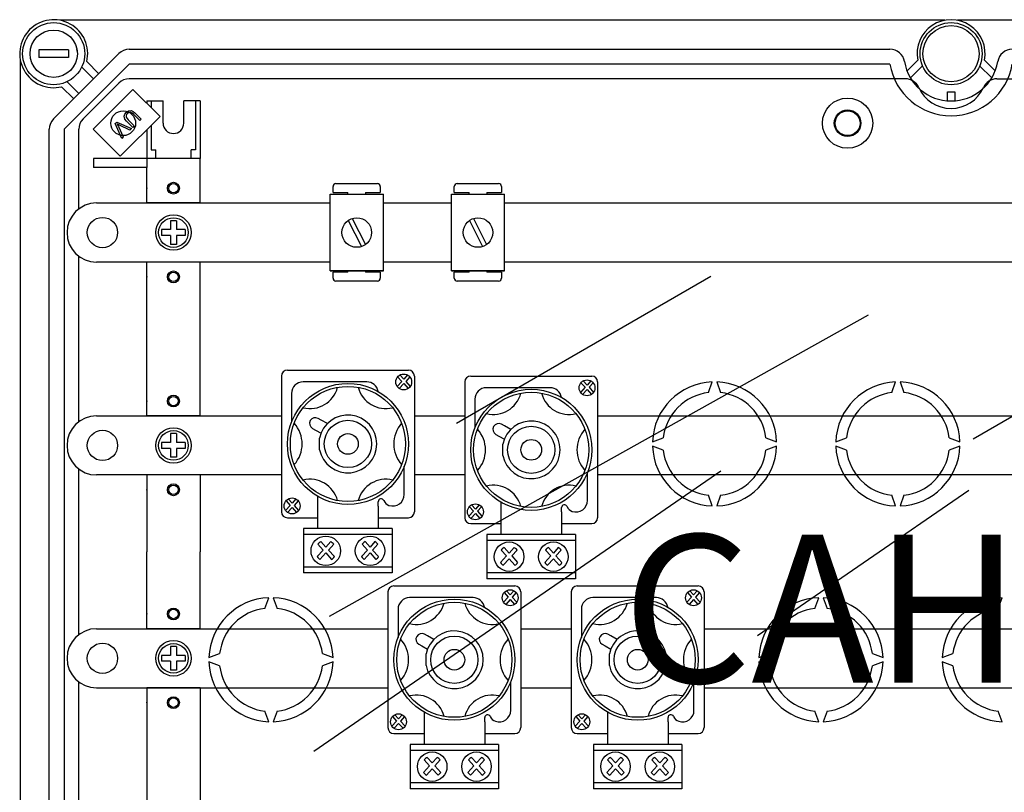
# Model space of a CAD drawing. Extents: x 335 to 558, y 97 to 339.
# Drawn here: x 338 to 405, y 144 to 197 of the extents above; entities that cross this region are included whole.
import ezdxf

# ---------------------------------------------------------------- set-up
doc = ezdxf.new("R2010")
doc.units = 0
doc.header["$MEASUREMENT"] = 0
doc.layers.get('0').update_dxf_attribs({"linetype": 'CONTINUOUS'})
doc.layers.add('COTES', color=2, linetype='CONTINUOUS')
doc.styles.add('ROMANS', font='ARIAL.TTF')

# ---------------------------------------------------------------- blocks, each defined once
blk = doc.blocks.new('alzado')
for p, q in [((62.48344, 78.61618), (2.64097, 78.61618)), ((123.10633, 78.61618), (63.34193, 78.61618)), ((1.21171, 76.60656), (1.21171, 76.10655)), ((3.21174, 76.60656), (1.21171, 76.60656)), ((3.21174, 76.60656), (3.21174, 76.10655)), ((7.32602, 76.65656), (58.77136, 76.65656)), ((-0.0479, 75.92731), (-0.0479, 9.38473)), ((3.21174, 76.10655), (1.21171, 76.10655)), ((2.20462, 71.94937), (6.6189, 76.36366)), ((7.32602, 75.65654), (2.91174, 71.24226)), ((4.90674, 74.6515), (4.10673, 75.45151)), ((4.44773, 75.81763), (5.2603, 75.00506)), ((58.77136, 75.65654), (7.32602, 75.65654)), ((59.93089, 75.19498), (60.65529, 75.91572)), ((60.98048, 75.53393), (60.16264, 74.72022)), ((65.66273, 74.72022), (64.84489, 75.53393)), ((65.17008, 75.91572), (65.89447, 75.19498)), ((59.81441, 74.65648), (7.32701, 74.65648)), ((66.01118, 74.65648), (118.49858, 74.65648)), ((3.56322, 73.30797), (2.75065, 74.12054)), ((3.11677, 74.46155), (3.91678, 73.66153)), ((4.20569, 71.94937), (6.6199, 74.36358)), ((7.56512, 73.94311), (4.87807, 71.25606)), ((9.40362, 72.1046), (7.56512, 73.94311)), ((62.66268, 73.76629), (63.16269, 73.76629)), ((62.66268, 73.16628), (62.66268, 73.76629)), ((63.16269, 73.76629), (63.16269, 73.16628)), ((8.51183, 73.1565), (9.61184, 73.1565)), ((8.51183, 73.1565), (8.51183, 72.9964)), ((8.81183, 73.1565), (8.81183, 72.69639)), ((9.61184, 71.65648), (9.61184, 73.1565)), ((11.01187, 71.65648), (11.01187, 73.1565)), ((12.11188, 73.1565), (11.01187, 73.1565)), ((11.81188, 73.1565), (11.81188, 69.85703)), ((12.11188, 73.1565), (12.11188, 69.25644)), ((6.71658, 69.41755), (9.40362, 72.1046)), ((8.02889, 71.84211), (7.61544, 72.25556)), ((7.7097, 72.35105), (8.12376, 71.93698)), ((8.12376, 71.93698), (8.02889, 71.84211)), ((6.38006, 71.62646), (6.47741, 71.7238)), ((6.81615, 70.62936), (6.38006, 71.62646)), ((6.47741, 71.7238), (7.47162, 71.28483)), ((6.58565, 71.44021), (6.91287, 70.72609)), ((7.36892, 71.18214), (6.66201, 71.51656)), ((7.56008, 71.3733), (7.14602, 71.78736)), ((7.24151, 71.88162), (7.65496, 71.46817)), ((7.47162, 71.28483), (7.36892, 71.18214)), ((7.65496, 71.46817), (7.56008, 71.3733)), ((8.81183, 71.51281), (8.81183, 69.85703)), ((1.91172, 14.06978), (1.91172, 71.24226)), ((2.91174, 71.24226), (2.91174, 14.06978)), ((3.91279, 65.85717), (3.91279, 71.24226)), ((4.87807, 71.25606), (6.71658, 69.41755)), ((6.91287, 70.72609), (6.81615, 70.62936)), ((8.51183, 71.2128), (8.51183, 69.25644)), ((8.81183, 69.85703), (9.11184, 69.85703)), ((9.11184, 69.25644), (9.11184, 69.85703)), ((11.81188, 69.85703), (11.51187, 69.85703)), ((11.51187, 69.25644), (11.51187, 69.85703)), ((8.51183, 69.25644), (4.91177, 69.25644)), ((4.91177, 69.25644), (4.91177, 68.65643)), ((8.51183, 68.65643), (4.91177, 68.65643)), ((8.51183, 68.65643), (4.91177, 68.65643)), ((8.51183, 69.25644), (8.51183, 68.65643)), ((12.11188, 69.25644), (8.51183, 69.25644)), ((8.51183, 66.25639), (8.51183, 68.65643)), ((12.11188, 69.25644), (8.71183, 69.25644)), ((12.11188, 66.25639), (12.11188, 69.25644)), ((21.10615, 66.97363), (21.10615, 67.37338)), ((21.30603, 67.57325), (24.1043, 67.57325)), ((24.30417, 67.37338), (24.30417, 66.97363)), ((29.30628, 66.97363), (29.30628, 67.37338)), ((29.50616, 67.57325), (32.30443, 67.57325)), ((32.5043, 67.37338), (32.5043, 66.97363)), ((20.91317, 66.85475), (24.51094, 66.85475)), ((20.91317, 61.65797), (20.91317, 66.85475)), ((21.10615, 66.97363), (22.10554, 66.97363)), ((22.10554, 66.85475), (22.10554, 66.97363)), ((23.30479, 66.97363), (23.30479, 66.85475)), ((23.30479, 66.97363), (24.30417, 66.97363)), ((24.51094, 61.65797), (24.51094, 66.85475)), ((29.11329, 66.85475), (32.71107, 66.85475)), ((29.11329, 61.65797), (29.11329, 66.85475)), ((29.30628, 66.97363), (30.30566, 66.97363)), ((30.30566, 66.85475), (30.30566, 66.97363)), ((31.50492, 66.97363), (32.5043, 66.97363)), ((31.50492, 66.97363), (31.50492, 66.85475)), ((32.71107, 61.65797), (32.71107, 66.85475)), ((5.11177, 66.25639), (20.91317, 66.25639)), ((12.11188, 66.25639), (8.51183, 66.25639)), ((24.51094, 66.25639), (29.11329, 66.25639)), ((32.71107, 66.25639), (120.71358, 66.25639)), ((64.40083, 50.31045), (90.50858, 65.38377)), ((10.51186, 65.05637), (10.11185, 65.05637)), ((10.11185, 65.05637), (10.11185, 64.45636)), ((10.51186, 65.05637), (10.51186, 64.45636)), ((22.1327, 65.07068), (23.0238, 63.30685)), ((22.4003, 65.20587), (23.2914, 63.44204)), ((30.33283, 65.07068), (31.22393, 63.30685)), ((30.60043, 65.20587), (31.49153, 63.44204)), ((3.11174, 64.25636), (3.11174, 64.25636)), ((9.51184, 64.45636), (9.51184, 64.05636)), ((10.11185, 64.45636), (9.51184, 64.45636)), ((10.11185, 64.05636), (9.51184, 64.05636)), ((10.11185, 64.05636), (10.11185, 63.45635)), ((11.11187, 64.45636), (10.51186, 64.45636)), ((11.11187, 64.05636), (10.51186, 64.05636)), ((10.51186, 64.05636), (10.51186, 63.45635)), ((11.11187, 64.45636), (11.11187, 64.05636)), ((10.51186, 63.45635), (10.11185, 63.45635)), ((3.91279, 51.45694), (3.91279, 62.65556)), ((20.91317, 62.25633), (5.11177, 62.25633)), ((8.51183, 61.65632), (8.51183, 62.25633)), ((12.11188, 62.25633), (8.51183, 62.25633)), ((12.11188, 61.65632), (12.11188, 62.25633)), ((29.11329, 62.25633), (24.51094, 62.25633)), ((120.71358, 62.25633), (32.71107, 62.25633)), ((8.51183, 51.85616), (8.51183, 61.65632)), ((12.11188, 51.85616), (12.11188, 61.65632)), ((20.91317, 61.65797), (24.51094, 61.65797)), ((24.51094, 61.65797), (20.91317, 61.65797)), ((22.10554, 61.57697), (21.10615, 61.57697)), ((21.10615, 61.17722), (21.10615, 61.57697)), ((22.10554, 61.57697), (22.10554, 61.65797)), ((23.30479, 61.65797), (23.30479, 61.57697)), ((24.30417, 61.57697), (23.30479, 61.57697)), ((24.30417, 61.57697), (24.30417, 61.17722)), ((32.71107, 61.65797), (29.11329, 61.65797)), ((29.11329, 61.65797), (32.71107, 61.65797)), ((29.30628, 61.17722), (29.30628, 61.57697)), ((30.30566, 61.57697), (29.30628, 61.57697)), ((29.44989, 51.36411), (46.65096, 61.29515)), ((30.30566, 61.57697), (30.30566, 61.65797)), ((31.50492, 61.65797), (31.50492, 61.57697)), ((32.5043, 61.57697), (31.50492, 61.57697)), ((32.5043, 61.57697), (32.5043, 61.17722)), ((24.1043, 60.97734), (21.30603, 60.97734)), ((32.30443, 60.97734), (29.50616, 60.97734)), ((20.86996, 38.31687), (57.33546, 58.69789)), ((18.01849, 54.94953), (26.2071, 54.94953)), ((25.63231, 54.62356), (25.88754, 54.33997)), ((26.14278, 54.62356), (25.88754, 54.33997)), ((17.61905, 54.55009), (17.61905, 45.36287)), ((23.38279, 54.15722), (19.08435, 54.15722)), ((25.75319, 54.19069), (25.44403, 53.84718)), ((25.47707, 54.4975), (25.75319, 54.19069)), ((25.88754, 54.04141), (25.58569, 53.70603)), ((25.88754, 54.04141), (26.18939, 53.70603)), ((26.29802, 54.4975), (26.02189, 54.19069)), ((26.02189, 54.19069), (26.33106, 53.84718)), ((26.60654, 54.55009), (26.60654, 45.36287)), ((30.01905, 54.15054), (30.01905, 44.96332)), ((30.41849, 54.54999), (38.6071, 54.54999)), ((37.87707, 54.09795), (38.15319, 53.79115)), ((38.03231, 54.22402), (38.28754, 53.94042)), ((38.54278, 54.22402), (38.28754, 53.94042)), ((38.69802, 54.09795), (38.42189, 53.79115)), ((39.00654, 54.15054), (39.00654, 44.96332)), ((46.5001, 53.43206), (46.76279, 54.1538)), ((47.06279, 54.1538), (47.32549, 53.43206)), ((58.9001, 53.43206), (59.16279, 54.1538)), ((59.46279, 54.1538), (59.72549, 53.43206)), ((18.30281, 53.37569), (18.30281, 51.4556)), ((35.78279, 53.75768), (31.48435, 53.75768)), ((38.15319, 53.79115), (37.84403, 53.44763)), ((38.28754, 53.64187), (37.98569, 53.30648)), ((38.28754, 53.64187), (38.58939, 53.30648)), ((38.42189, 53.79115), (38.73106, 53.44763)), ((30.70281, 52.97614), (30.70281, 51.05606)), ((5.11177, 51.85616), (17.61905, 51.85616)), ((12.11188, 51.85616), (8.51183, 51.85616)), ((20.29591, 51.57359), (20.09695, 51.6853)), ((20.72556, 51.33236), (20.29591, 51.57359)), ((26.60654, 51.85616), (30.01905, 51.85616)), ((32.69591, 51.17405), (32.49695, 51.28576)), ((39.00654, 51.85616), (120.71358, 51.85616)), ((10.11185, 50.65615), (10.11185, 50.05614)), ((10.51186, 50.65615), (10.11185, 50.65615)), ((10.51186, 50.65615), (10.51186, 50.05614)), ((19.71433, 51.00383), (19.91329, 50.89212)), ((19.91329, 50.89212), (20.29663, 50.6769)), ((33.12556, 50.93282), (32.69591, 51.17405)), ((9.51184, 50.05614), (9.51184, 49.65613)), ((10.11185, 50.05614), (9.51184, 50.05614)), ((11.11187, 50.05614), (10.51186, 50.05614)), ((11.11187, 50.05614), (11.11187, 49.65613)), ((20.19843, 49.56571), (20.19843, 50.34724)), ((32.11433, 50.60429), (32.31329, 50.49258)), ((32.31329, 50.49258), (32.69663, 50.27735)), ((42.71547, 50.10648), (43.43721, 50.36917)), ((50.38838, 50.36917), (51.11012, 50.10648)), ((55.11547, 50.10648), (55.83721, 50.36917)), ((62.78838, 50.36917), (63.51012, 50.10648)), ((3.11174, 49.85613), (3.11174, 49.85613)), ((10.11185, 49.65613), (9.51184, 49.65613)), ((10.11185, 49.65613), (10.11185, 49.05612)), ((10.51186, 49.65613), (10.51186, 49.05612)), ((11.11187, 49.65613), (10.51186, 49.65613)), ((32.59843, 49.16616), (32.59843, 49.9477)), ((43.43721, 49.54379), (42.71547, 49.80648)), ((51.11012, 49.80648), (50.38838, 49.54379)), ((55.83721, 49.54379), (55.11547, 49.80648)), ((63.51012, 49.80648), (62.78838, 49.54379)), ((10.51186, 49.05612), (10.11185, 49.05612)), ((3.91279, 37.05671), (3.91279, 48.25533)), ((19.80716, 29.1678), (47.32791, 48.13511)), ((25.92277, 46.53726), (25.92277, 48.45735)), ((38.32277, 46.13772), (38.32277, 48.0578)), ((17.61905, 47.8561), (5.11177, 47.8561)), ((12.11188, 47.8561), (8.51183, 47.8561)), ((8.51183, 47.8561), (8.51183, 42.65602)), ((12.11188, 47.8561), (12.11188, 42.65602)), ((30.01905, 47.8561), (26.60654, 47.8561)), ((120.71358, 47.8561), (39.00654, 47.8561)), ((49.81722, 36.98714), (64.10307, 46.83295)), ((17.92757, 46.10917), (18.2037, 45.80236)), ((18.08281, 46.23523), (18.33805, 45.95164)), ((18.59328, 46.23523), (18.33805, 45.95164)), ((18.74852, 46.10917), (18.4724, 45.80236)), ((20.06127, 46.41324), (20.06127, 45.75573)), ((24.16432, 45.75573), (24.16432, 46.04586)), ((24.16432, 45.75573), (24.16432, 46.04586)), ((32.46127, 46.01369), (32.46127, 45.35618)), ((46.76279, 45.75916), (46.5001, 46.48089)), ((47.32549, 46.48089), (47.06279, 45.75916)), ((59.16279, 45.75916), (58.9001, 46.48089)), ((59.72549, 46.48089), (59.46279, 45.75916)), ((18.2037, 45.80236), (17.89453, 45.45885)), ((18.33805, 45.65308), (18.0362, 45.3177)), ((18.33805, 45.65308), (18.63989, 45.3177)), ((18.4724, 45.80236), (18.78156, 45.45885)), ((20.06127, 45.75573), (20.06127, 45.13143)), ((24.16432, 45.75573), (24.16432, 45.13143)), ((30.6037, 45.40281), (30.29453, 45.0593)), ((30.32757, 45.70962), (30.6037, 45.40281)), ((30.48281, 45.83568), (30.73805, 45.55209)), ((30.99328, 45.83568), (30.73805, 45.55209)), ((31.14852, 45.70962), (30.8724, 45.40281)), ((30.8724, 45.40281), (31.18156, 45.0593)), ((32.46127, 45.35618), (32.46127, 44.73188)), ((36.56432, 45.35618), (36.56432, 45.64631)), ((36.56432, 45.35618), (36.56432, 45.64631)), ((36.56432, 45.35618), (36.56432, 44.73188)), ((18.01849, 44.96342), (20.06127, 44.96342)), ((20.06127, 45.13143), (20.06127, 44.25964)), ((24.16432, 45.13143), (24.16432, 44.25964)), ((24.16432, 44.96342), (26.2071, 44.96342)), ((30.73805, 45.25354), (30.4362, 44.91815)), ((30.73805, 45.25354), (31.03989, 44.91815)), ((32.46127, 44.73188), (32.46127, 43.8601)), ((36.56432, 44.73188), (36.56432, 43.8601)), ((25.10863, 44.22543), (19.11696, 44.22543)), ((19.11696, 44.22543), (19.11696, 41.2296)), ((25.10863, 44.22543), (25.10863, 41.2296)), ((30.41849, 44.56388), (32.46127, 44.56388)), ((36.56432, 44.56388), (38.6071, 44.56388)), ((25.10863, 43.82599), (19.11696, 43.82599)), ((20.28129, 43.34562), (20.61488, 42.97497)), ((20.94847, 43.34562), (20.61488, 42.97497)), ((23.27712, 43.34562), (23.61071, 42.97497)), ((23.9443, 43.34562), (23.61071, 42.97497)), ((37.50863, 43.82589), (31.51696, 43.82589)), ((31.51696, 43.82589), (31.51696, 40.83006)), ((37.50863, 43.42644), (31.51696, 43.42644)), ((37.50863, 43.82589), (37.50863, 40.83006)), ((8.51183, 37.45594), (8.51183, 42.65602)), ((12.11188, 37.45594), (12.11188, 42.65602)), ((20.43928, 42.77986), (20.03521, 42.33089)), ((20.07839, 43.18085), (20.43928, 42.77986)), ((21.15137, 43.18085), (20.79047, 42.77986)), ((20.79047, 42.77986), (21.19455, 42.33089)), ((23.43512, 42.77986), (23.03104, 42.33089)), ((23.07422, 43.18085), (23.43512, 42.77986)), ((24.1472, 43.18085), (23.78631, 42.77986)), ((23.78631, 42.77986), (24.19038, 42.33089)), ((32.47839, 42.78131), (32.83928, 42.38032)), ((32.68129, 42.94607), (33.01488, 42.57542)), ((33.34847, 42.94607), (33.01488, 42.57542)), ((33.55137, 42.78131), (33.19047, 42.38032)), ((35.47422, 42.78131), (35.83512, 42.38032)), ((35.67712, 42.94607), (36.01071, 42.57542)), ((36.3443, 42.94607), (36.01071, 42.57542)), ((36.5472, 42.78131), (36.18631, 42.38032)), ((20.61488, 42.58476), (20.22036, 42.14641)), ((20.61488, 42.58476), (21.00939, 42.14641)), ((23.61071, 42.58476), (23.2162, 42.14641)), ((23.61071, 42.58476), (24.00523, 42.14641)), ((32.83928, 42.38032), (32.43521, 41.93134)), ((33.01488, 42.18521), (32.62036, 41.74686)), ((33.01488, 42.18521), (33.40939, 41.74686)), ((33.19047, 42.38032), (33.59455, 41.93134)), ((35.83512, 42.38032), (35.43104, 41.93134)), ((36.01071, 42.18521), (35.6162, 41.74686)), ((36.01071, 42.18521), (36.40523, 41.74686)), ((36.18631, 42.38032), (36.59038, 41.93134)), ((25.10863, 41.62905), (19.11696, 41.62905)), ((25.10863, 41.2296), (19.11696, 41.2296)), ((37.50863, 41.2295), (31.51696, 41.2295)), ((37.50863, 40.83006), (31.51696, 40.83006)), ((25.21849, 40.34953), (33.4071, 40.34953)), ((32.83231, 40.02356), (33.08754, 39.73997)), ((33.34278, 40.02356), (33.08754, 39.73997)), ((37.61849, 40.34953), (45.8071, 40.34953)), ((45.23231, 40.02356), (45.48754, 39.73997)), ((45.74278, 40.02356), (45.48754, 39.73997)), ((16.5001, 38.83206), (16.76279, 39.5538)), ((17.06279, 39.5538), (17.32549, 38.83206)), ((24.81905, 39.95009), (24.81905, 30.76287)), ((30.58279, 39.55722), (26.28435, 39.55722)), ((32.95319, 39.59069), (32.64403, 39.24718)), ((32.67707, 39.8975), (32.95319, 39.59069)), ((33.08754, 39.44141), (32.78569, 39.10603)), ((33.08754, 39.44141), (33.38939, 39.10603)), ((33.49802, 39.8975), (33.22189, 39.59069)), ((33.22189, 39.59069), (33.53106, 39.24718)), ((33.80654, 39.95009), (33.80654, 30.76287)), ((37.21905, 39.95009), (37.21905, 30.76287)), ((42.98279, 39.55722), (38.68435, 39.55722)), ((45.35319, 39.59069), (45.04403, 39.24718)), ((45.07707, 39.8975), (45.35319, 39.59069)), ((45.48754, 39.44141), (45.18569, 39.10603)), ((45.48754, 39.44141), (45.78939, 39.10603)), ((45.89802, 39.8975), (45.62189, 39.59069)), ((45.62189, 39.59069), (45.93106, 39.24718)), ((46.20654, 39.95009), (46.20654, 30.76287)), ((53.7001, 38.83206), (53.96279, 39.5538)), ((54.26279, 39.5538), (54.52549, 38.83206)), ((66.1001, 38.83206), (66.36279, 39.5538)), ((25.50281, 38.77569), (25.50281, 36.8556)), ((37.90281, 38.77569), (37.90281, 36.8556)), ((5.11177, 37.45594), (24.81905, 37.45594)), ((12.11188, 37.45594), (8.51183, 37.45594)), ((33.80654, 37.45594), (37.21905, 37.45594)), ((46.20654, 37.45594), (120.71358, 37.45594)), ((27.49591, 36.97359), (27.29695, 37.0853)), ((27.92556, 36.73236), (27.49591, 36.97359)), ((39.89591, 36.97359), (39.69695, 37.0853)), ((40.32556, 36.73236), (39.89591, 36.97359)), ((10.51186, 36.25592), (10.11185, 36.25592)), ((10.11185, 36.25592), (10.11185, 35.65591)), ((10.51186, 36.25592), (10.51186, 35.65591)), ((26.91433, 36.40383), (27.11329, 36.29212)), ((27.11329, 36.29212), (27.49663, 36.0769)), ((39.31433, 36.40383), (39.51329, 36.29212)), ((39.51329, 36.29212), (39.89663, 36.0769)), ((3.11174, 35.45591), (3.11174, 35.45591)), ((9.51184, 35.65591), (9.51184, 35.2559)), ((10.11185, 35.65591), (9.51184, 35.65591)), ((11.11187, 35.65591), (10.51186, 35.65591)), ((11.11187, 35.65591), (11.11187, 35.2559)), ((12.71547, 35.50648), (13.43721, 35.76917)), ((20.38838, 35.76917), (21.11012, 35.50648)), ((27.39843, 34.96571), (27.39843, 35.74724)), ((39.79843, 34.96571), (39.79843, 35.74724)), ((49.91547, 35.50648), (50.63721, 35.76917)), ((57.58838, 35.76917), (58.31012, 35.50648)), ((62.31547, 35.50648), (63.03721, 35.76917)), ((10.11185, 35.2559), (9.51184, 35.2559)), ((10.11185, 35.2559), (10.11185, 34.65589)), ((10.51186, 34.65589), (10.11185, 34.65589)), ((10.51186, 35.2559), (10.51186, 34.65589)), ((11.11187, 35.2559), (10.51186, 35.2559)), ((13.43721, 34.94379), (12.71547, 35.20648)), ((21.11012, 35.20648), (20.38838, 34.94379)), ((50.63721, 34.94379), (49.91547, 35.20648)), ((58.31012, 35.20648), (57.58838, 34.94379)), ((63.03721, 34.94379), (62.31547, 35.20648)), ((3.91279, 22.65648), (3.91279, 33.8551)), ((5.11177, 33.45587), (24.81905, 33.45587)), ((8.51183, 33.45587), (8.51183, 23.65572)), ((12.11188, 33.45587), (8.51183, 33.45587)), ((12.11188, 33.45587), (12.11188, 23.65572)), ((33.12277, 31.93726), (33.12277, 33.85735)), ((33.80654, 33.45587), (37.21905, 33.45587)), ((45.52277, 31.93726), (45.52277, 33.85735)), ((46.20654, 33.45587), (117.31354, 33.45587)), ((16.76279, 31.15916), (16.5001, 31.88089)), ((17.32549, 31.88089), (17.06279, 31.15916)), ((25.12757, 31.50917), (25.4037, 31.20236)), ((25.28281, 31.63523), (25.53805, 31.35164)), ((25.79328, 31.63523), (25.53805, 31.35164)), ((25.94852, 31.50917), (25.6724, 31.20236)), ((27.26127, 31.81324), (27.26127, 31.15573)), ((31.36432, 31.15573), (31.36432, 31.44586)), ((31.36432, 31.15573), (31.36432, 31.44586)), ((37.52757, 31.50917), (37.8037, 31.20236)), ((37.68281, 31.63523), (37.93805, 31.35164)), ((38.19328, 31.63523), (37.93805, 31.35164)), ((38.34852, 31.50917), (38.0724, 31.20236)), ((39.66127, 31.81324), (39.66127, 31.15573)), ((43.76432, 31.15573), (43.76432, 31.44586)), ((43.76432, 31.15573), (43.76432, 31.44586)), ((53.96279, 31.15916), (53.7001, 31.88089)), ((54.52549, 31.88089), (54.26279, 31.15916)), ((66.36279, 31.15916), (66.1001, 31.88089)), ((25.4037, 31.20236), (25.09453, 30.85885)), ((25.53805, 31.05308), (25.2362, 30.7177)), ((25.53805, 31.05308), (25.83989, 30.7177)), ((25.6724, 31.20236), (25.98156, 30.85885)), ((27.26127, 31.15573), (27.26127, 30.53143)), ((31.36432, 31.15573), (31.36432, 30.53143)), ((37.8037, 31.20236), (37.49453, 30.85885)), ((37.93805, 31.05308), (37.6362, 30.7177)), ((37.93805, 31.05308), (38.23989, 30.7177)), ((38.0724, 31.20236), (38.38156, 30.85885)), ((39.66127, 31.15573), (39.66127, 30.53143)), ((43.76432, 31.15573), (43.76432, 30.53143)), ((25.21849, 30.36342), (27.26127, 30.36342)), ((27.26127, 30.53143), (27.26127, 29.65964)), ((31.36432, 30.53143), (31.36432, 29.65964)), ((31.36432, 30.36342), (33.4071, 30.36342)), ((37.61849, 30.36342), (39.66127, 30.36342)), ((39.66127, 30.53143), (39.66127, 29.65964)), ((43.76432, 30.53143), (43.76432, 29.65964)), ((43.76432, 30.36342), (45.8071, 30.36342)), ((32.30863, 29.62543), (26.31696, 29.62543)), ((26.31696, 29.62543), (26.31696, 26.6296)), ((32.30863, 29.62543), (32.30863, 26.6296)), ((44.70863, 29.62543), (38.71696, 29.62543)), ((38.71696, 29.62543), (38.71696, 26.6296)), ((44.70863, 29.62543), (44.70863, 26.6296)), ((32.30863, 29.22599), (26.31696, 29.22599)), ((27.48129, 28.74562), (27.81488, 28.37497)), ((28.14847, 28.74562), (27.81488, 28.37497)), ((30.47712, 28.74562), (30.81071, 28.37497)), ((31.1443, 28.74562), (30.81071, 28.37497)), ((44.70863, 29.22599), (38.71696, 29.22599)), ((39.88129, 28.74562), (40.21488, 28.37497)), ((40.54847, 28.74562), (40.21488, 28.37497)), ((42.87712, 28.74562), (43.21071, 28.37497)), ((43.5443, 28.74562), (43.21071, 28.37497)), ((27.63928, 28.17986), (27.23521, 27.73089)), ((27.27839, 28.58085), (27.63928, 28.17986)), ((27.81488, 27.98476), (27.42036, 27.54641)), ((27.81488, 27.98476), (28.20939, 27.54641)), ((28.35137, 28.58085), (27.99047, 28.17986)), ((27.99047, 28.17986), (28.39455, 27.73089)), ((30.63512, 28.17986), (30.23104, 27.73089)), ((30.27422, 28.58085), (30.63512, 28.17986)), ((30.81071, 27.98476), (30.4162, 27.54641)), ((30.81071, 27.98476), (31.20523, 27.54641)), ((31.3472, 28.58085), (30.98631, 28.17986)), ((30.98631, 28.17986), (31.39038, 27.73089)), ((40.03928, 28.17986), (39.63521, 27.73089)), ((39.67839, 28.58085), (40.03928, 28.17986)), ((40.21488, 27.98476), (39.82036, 27.54641)), ((40.21488, 27.98476), (40.60939, 27.54641)), ((40.75137, 28.58085), (40.39047, 28.17986)), ((40.39047, 28.17986), (40.79455, 27.73089)), ((43.03512, 28.17986), (42.63104, 27.73089)), ((42.67422, 28.58085), (43.03512, 28.17986)), ((43.21071, 27.98476), (42.8162, 27.54641)), ((43.21071, 27.98476), (43.60523, 27.54641)), ((43.7472, 28.58085), (43.38631, 28.17986)), ((43.38631, 28.17986), (43.79038, 27.73089)), ((32.30863, 27.02905), (26.31696, 27.02905)), ((44.70863, 27.02905), (38.71696, 27.02905)), ((32.30863, 26.6296), (26.31696, 26.6296)), ((44.70863, 26.6296), (38.71696, 26.6296))]:
    blk.add_line(p, q)
at = {"flags": 128}
for points in [[(7.14602, 71.78736), (7.02406, 71.93606), (6.97545, 72.11917), (7.01866, 72.263), (7.11144, 72.38212)], [(7.20508, 72.30495), (7.1453, 72.23386), (7.1074, 72.14946), (7.11395, 72.05797), (7.24151, 71.88162)], [(7.11144, 72.38212), (7.26789, 72.49612), (7.45775, 72.5177), (7.59417, 72.45092), (7.7097, 72.35105)], [(7.61544, 72.25556), (7.5145, 72.3439), (7.39118, 72.3917), (7.28947, 72.36761), (7.20508, 72.30495)], [(6.50704, 71.5962), (6.55267, 71.50966), (6.58565, 71.44021)], [(6.66201, 71.51656), (6.57448, 71.55972), (6.50704, 71.5962)]]:
    blk.add_lwpolyline(points, dxfattribs=at)
for centre, radius in [((2.21173, 76.35655), 2.10003), ((2.21173, 76.35655), 1.60003), ((62.91268, 76.35655), 2.10003), ((62.91268, 76.35655), 1.90003), ((55.91257, 71.65648), 1.70003), ((6.91279, 71.65648), 0.84), ((55.91257, 71.65648), 0.90001), ((55.91279, 71.65648), 0.84), ((10.31185, 67.25641), 0.40001), ((10.31185, 67.25641), 0.32001), ((5.51178, 64.25636), 1.02502), ((10.31185, 64.25636), 1.20002), ((10.31185, 64.25636), 1.00002), ((22.71205, 64.25636), 0.99938), ((30.91218, 64.25636), 0.99938), ((10.31185, 61.25631), 0.40001), ((10.31185, 61.25631), 0.32001), ((25.88754, 54.15064), 0.5374), ((22.11279, 49.95648), 4.0943), ((38.28754, 53.7511), 0.5374), ((22.11279, 49.95648), 3.89458), ((34.51279, 49.55693), 4.0943), ((34.51279, 49.55693), 3.89458), ((10.31185, 52.85618), 0.40001), ((10.31185, 52.85618), 0.32001), ((22.11279, 49.95648), 1.59778), ((5.51178, 49.85613), 1.02502), ((10.31185, 49.85613), 1.20002), ((10.31185, 49.85613), 1.00002), ((22.11279, 49.95648), 0.69903), ((34.51279, 49.55693), 1.59778), ((34.51279, 49.55693), 0.69903), ((10.31185, 46.85609), 0.40001), ((10.31185, 46.85609), 0.32001), ((18.33805, 45.76231), 0.5374), ((30.73805, 45.36277), 0.5374), ((20.61488, 42.72752), 0.99861), ((23.61071, 42.72752), 0.99861), ((33.01488, 42.32797), 0.99861), ((36.01071, 42.32797), 0.99861), ((33.08754, 39.55064), 0.5374), ((45.48754, 39.55064), 0.5374), ((29.31279, 35.35648), 4.0943), ((41.71279, 35.35648), 4.0943), ((10.31185, 38.45595), 0.40001), ((10.31185, 38.45595), 0.32001), ((29.31279, 35.35648), 3.89458), ((41.71279, 35.35648), 3.89458), ((10.31185, 35.45591), 1.20002), ((29.31279, 35.35648), 1.59778), ((41.71279, 35.35648), 1.59778), ((5.51178, 35.45591), 1.02502), ((10.31185, 35.45591), 1.00002), ((29.31279, 35.35648), 0.69903), ((41.71279, 35.35648), 0.69903), ((10.31185, 32.45586), 0.40001), ((10.31185, 32.45586), 0.32001), ((25.53805, 31.16231), 0.5374), ((37.93805, 31.16231), 0.5374), ((27.81488, 28.12752), 0.99861), ((30.81071, 28.12752), 0.99861), ((40.21488, 28.12752), 0.99861), ((43.21071, 28.12752), 0.99861)]:
    blk.add_circle(centre, radius)
for centre, radius, start, end in [((2.21173, 76.35655), 2.30004, 346.4489814, 283.5510186), ((62.91268, 76.35655), 2.30004, 348.9500448, 191.0499552), ((2.21173, 76.35655), 1.60003, 6.3178125, 10.8069229), ((7.32602, 75.65654), 1.00002, 90, 135), ((58.77136, 75.65654), 1.00002, 9.5940682, 90), ((67.05401, 75.65654), 1.00002, 90, 170.4059318), ((62.91268, 76.35655), 4.20007, 189.5940682, 350.4059318), ((62.91268, 76.35655), 3.20005, 189.5940682, 350.4059318), ((7.32701, 73.65648), 1, 90, 135), ((59.81441, 73.65648), 1, 24.3157392, 90), ((66.01118, 73.65648), 1, 90, 155.6842608), ((62.91279, 75.05648), 2.4, 204.3157392, 335.6842608), ((2.91174, 71.24226), 1.00002, 135, 180), ((4.91279, 71.24226), 1, 135, 180), ((10.31185, 71.65648), 0.70001, 180, 0), ((21.30603, 67.37338), 0.19988, 90, 180), ((24.1043, 67.37338), 0.19988, 0, 90), ((29.50616, 67.37338), 0.19988, 90, 180), ((32.30443, 67.37338), 0.19988, 0, 90), ((5.11177, 64.25636), 2.00003, 90, 180), ((5.11177, 64.25636), 2.00003, 180, 270), ((21.30603, 61.17722), 0.19988, 180, 270), ((24.1043, 61.17722), 0.19988, 270, 0), ((29.50616, 61.17722), 0.19988, 180, 270), ((32.30443, 61.17722), 0.19988, 270, 0), ((18.01849, 54.55009), 0.39944, 90, 180), ((26.2071, 54.55009), 0.39944, 0, 90), ((19.08435, 53.37569), 0.78153, 90, 180), ((23.38279, 53.37569), 0.78153, 9.6006243, 90), ((30.41849, 54.15054), 0.39944, 90, 180), ((38.6071, 54.15054), 0.39944, 0, 90), ((46.91279, 49.95648), 4.2, 92.0467131, 177.9532869), ((46.91279, 49.95648), 4.2, 2.0467131, 87.9532869), ((59.31279, 49.95648), 4.2, 92.0467131, 177.9532869), ((59.31279, 49.95648), 4.2, 2.0467131, 87.9532869), ((19.54718, 54.27767), 1.92979, 256.1023558, 345.2951929), ((24.67841, 54.27767), 1.92979, 194.7048071, 283.8976442), ((31.48435, 52.97614), 0.78153, 90, 180), ((31.94718, 53.87812), 1.92979, 256.1023558, 345.2951929), ((37.07841, 53.87812), 1.92979, 194.7048071, 283.8976442), ((35.78279, 52.97614), 0.78153, 9.6006243, 90), ((46.91279, 49.95648), 3.5, 96.7715888, 173.2284112), ((46.91279, 49.95648), 3.5, 6.7715888, 83.2284112), ((59.31279, 49.95648), 3.5, 96.7715888, 173.2284112), ((59.31279, 49.95648), 3.5, 6.7715888, 83.2284112), ((5.11177, 49.85613), 2.00003, 90, 180), ((16.93055, 49.95648), 2.08656, 317.8826346, 42.1173654), ((19.90564, 51.34457), 0.39077, 60.6876343, 240.6876343), ((22.11279, 49.95648), 1.95384, 191.536959, 168.463041), ((27.29504, 49.95648), 2.08656, 137.8826346, 222.1173654), ((32.30564, 50.94502), 0.39077, 60.6876343, 240.6876343), ((34.51279, 49.55693), 1.95384, 191.536959, 168.463041), ((29.33055, 49.55693), 2.08656, 317.8826346, 42.1173654), ((39.69504, 49.55693), 2.08656, 137.8826346, 222.1173654), ((5.11177, 49.85613), 2.00003, 180, 270), ((46.91279, 49.95648), 4.2, 182.0467131, 267.9532869), ((46.91279, 49.95648), 3.5, 186.7715888, 263.2284112), ((46.91279, 49.95648), 4.2, 272.0467131, 357.9532869), ((46.91279, 49.95648), 3.5, 276.7715888, 353.2284112), ((59.31279, 49.95648), 4.2, 182.0467131, 267.9532869), ((59.31279, 49.95648), 3.5, 186.7715888, 263.2284112), ((59.31279, 49.95648), 4.2, 272.0467131, 357.9532869), ((59.31279, 49.95648), 3.5, 276.7715888, 353.2284112), ((19.54718, 45.63529), 1.92979, 14.7048071, 103.8976442), ((24.67841, 45.63529), 1.92979, 76.1023558, 165.2951929), ((31.94718, 45.23574), 1.92979, 14.7048071, 103.8976442), ((37.07841, 45.23574), 1.92979, 76.1023558, 165.2951929), ((24.35971, 46.04586), 0.19538, 23.0739181, 180), ((25.07872, 46.35215), 0.58615, 203.0739181, 251.3370751), ((25.14124, 46.53726), 0.78153, 251.3370751, 0), ((37.54124, 46.13772), 0.78153, 251.3370751, 0), ((18.01849, 45.36287), 0.39944, 180, 270), ((26.2071, 45.36287), 0.39944, 270, 0), ((36.75971, 45.64631), 0.19538, 23.0739181, 180), ((37.47872, 45.95261), 0.58615, 203.0739181, 251.3370751), ((30.41849, 44.96332), 0.39944, 180, 270), ((38.6071, 44.96332), 0.39944, 270, 0), ((20.61488, 42.72752), 0.70238, 118.3556523, 139.801904), ((20.61488, 42.72752), 0.70238, 40.198096, 61.6443477), ((23.61071, 42.72752), 0.70238, 118.3556523, 139.801904), ((23.61071, 42.72752), 0.70238, 40.198096, 61.6443477), ((33.01488, 42.32797), 0.70238, 118.3556523, 139.801904), ((33.01488, 42.32797), 0.70238, 40.198096, 61.6443477), ((36.01071, 42.32797), 0.70238, 118.3556523, 139.801904), ((36.01071, 42.32797), 0.70238, 40.198096, 61.6443477), ((20.61488, 42.72752), 0.70238, 214.3812273, 235.827479), ((20.61488, 42.72752), 0.70238, 304.172521, 325.6187727), ((23.61071, 42.72752), 0.70238, 214.3812273, 235.827479), ((23.61071, 42.72752), 0.70238, 304.172521, 325.6187727), ((33.01488, 42.32797), 0.70238, 214.3812273, 235.827479), ((33.01488, 42.32797), 0.70238, 304.172521, 325.6187727), ((36.01071, 42.32797), 0.70238, 214.3812273, 235.827479), ((36.01071, 42.32797), 0.70238, 304.172521, 325.6187727), ((25.21849, 39.95009), 0.39944, 90, 180), ((33.4071, 39.95009), 0.39944, 0, 90), ((37.61849, 39.95009), 0.39944, 90, 180), ((45.8071, 39.95009), 0.39944, 0, 90), ((16.91279, 35.35648), 4.2, 92.0467131, 177.9532869), ((16.91279, 35.35648), 4.2, 2.0467131, 87.9532869), ((26.28435, 38.77569), 0.78153, 90, 180), ((30.58279, 38.77569), 0.78153, 9.6006243, 90), ((38.68435, 38.77569), 0.78153, 90, 180), ((42.98279, 38.77569), 0.78153, 9.6006243, 90), ((54.11279, 35.35648), 4.2, 92.0467131, 177.9532869), ((54.11279, 35.35648), 4.2, 2.0467131, 87.9532869), ((66.51279, 35.35648), 4.2, 92.0467131, 177.9532869), ((16.91279, 35.35648), 3.5, 96.7715888, 173.2284112), ((16.91279, 35.35648), 3.5, 6.7715888, 83.2284112), ((26.74718, 39.67767), 1.92979, 256.1023558, 345.2951929), ((31.87841, 39.67767), 1.92979, 194.7048071, 283.8976442), ((39.14718, 39.67767), 1.92979, 256.1023558, 345.2951929), ((44.27841, 39.67767), 1.92979, 194.7048071, 283.8976442), ((54.11279, 35.35648), 3.5, 96.7715888, 173.2284112), ((54.11279, 35.35648), 3.5, 6.7715888, 83.2284112), ((66.51279, 35.35648), 3.5, 96.7715888, 173.2284112), ((5.11177, 35.45591), 2.00003, 90, 180), ((29.31279, 35.35648), 1.95384, 191.536959, 168.463041), ((41.71279, 35.35648), 1.95384, 191.536959, 168.463041), ((24.13055, 35.35648), 2.08656, 317.8826346, 42.1173654), ((27.10564, 36.74457), 0.39077, 60.6876343, 240.6876343), ((34.49504, 35.35648), 2.08656, 137.8826346, 222.1173654), ((36.53055, 35.35648), 2.08656, 317.8826346, 42.1173654), ((39.50564, 36.74457), 0.39077, 60.6876343, 240.6876343), ((46.89504, 35.35648), 2.08656, 137.8826346, 222.1173654), ((5.11177, 35.45591), 2.00003, 180, 270), ((16.91279, 35.35648), 4.2, 182.0467131, 267.9532869), ((16.91279, 35.35648), 3.5, 186.7715888, 263.2284112), ((16.91279, 35.35648), 4.2, 272.0467131, 357.9532869), ((16.91279, 35.35648), 3.5, 276.7715888, 353.2284112), ((54.11279, 35.35648), 4.2, 182.0467131, 267.9532869), ((54.11279, 35.35648), 3.5, 186.7715888, 263.2284112), ((54.11279, 35.35648), 4.2, 272.0467131, 357.9532869), ((54.11279, 35.35648), 3.5, 276.7715888, 353.2284112), ((66.51279, 35.35648), 4.2, 182.0467131, 267.9532869), ((66.51279, 35.35648), 3.5, 186.7715888, 263.2284112), ((26.74718, 31.03529), 1.92979, 14.7048071, 103.8976442), ((31.87841, 31.03529), 1.92979, 76.1023558, 165.2951929), ((39.14718, 31.03529), 1.92979, 14.7048071, 103.8976442), ((44.27841, 31.03529), 1.92979, 76.1023558, 165.2951929), ((31.55971, 31.44586), 0.19538, 23.0739181, 180), ((32.27872, 31.75215), 0.58615, 203.0739181, 251.3370751), ((32.34124, 31.93726), 0.78153, 251.3370751, 0), ((43.95971, 31.44586), 0.19538, 23.0739181, 180), ((44.67872, 31.75215), 0.58615, 203.0739181, 251.3370751), ((44.74124, 31.93726), 0.78153, 251.3370751, 0), ((25.21849, 30.76287), 0.39944, 180, 270), ((33.4071, 30.76287), 0.39944, 270, 0), ((37.61849, 30.76287), 0.39944, 180, 270), ((45.8071, 30.76287), 0.39944, 270, 0), ((27.81488, 28.12752), 0.70238, 118.3556523, 139.801904), ((27.81488, 28.12752), 0.70238, 40.198096, 61.6443477), ((30.81071, 28.12752), 0.70238, 118.3556523, 139.801904), ((30.81071, 28.12752), 0.70238, 40.198096, 61.6443477), ((40.21488, 28.12752), 0.70238, 118.3556523, 139.801904), ((40.21488, 28.12752), 0.70238, 40.198096, 61.6443477), ((43.21071, 28.12752), 0.70238, 118.3556523, 139.801904), ((43.21071, 28.12752), 0.70238, 40.198096, 61.6443477), ((27.81488, 28.12752), 0.70238, 214.3812273, 235.827479), ((27.81488, 28.12752), 0.70238, 304.172521, 325.6187727), ((30.81071, 28.12752), 0.70238, 214.3812273, 235.827479), ((30.81071, 28.12752), 0.70238, 304.172521, 325.6187727), ((40.21488, 28.12752), 0.70238, 214.3812273, 235.827479), ((40.21488, 28.12752), 0.70238, 304.172521, 325.6187727), ((43.21071, 28.12752), 0.70238, 214.3812273, 235.827479), ((43.21071, 28.12752), 0.70238, 304.172521, 325.6187727)]:
    blk.add_arc(centre, radius, start, end)
for p in [(8.51183, 67.25641), (8.51183, 61.25631), (8.51183, 52.85618), (8.51183, 46.85609), (8.51183, 38.45595), (8.51183, 32.45586)]:
    blk.add_point(p)
at = {"layer": 'COTES', "insert": (40.69072, 43.80974), "char_height": 10, "width": 60.952686, "attachment_point": 1, "style": 'ROMANS'}
blk.add_mtext('CAHORS ', dxfattribs=at)

msp = doc.modelspace()

# ---------------------------------------------------------------- block references
msp.add_blockref('alzado', (338.04, 117.864))

doc.saveas('drawing.dxf')
